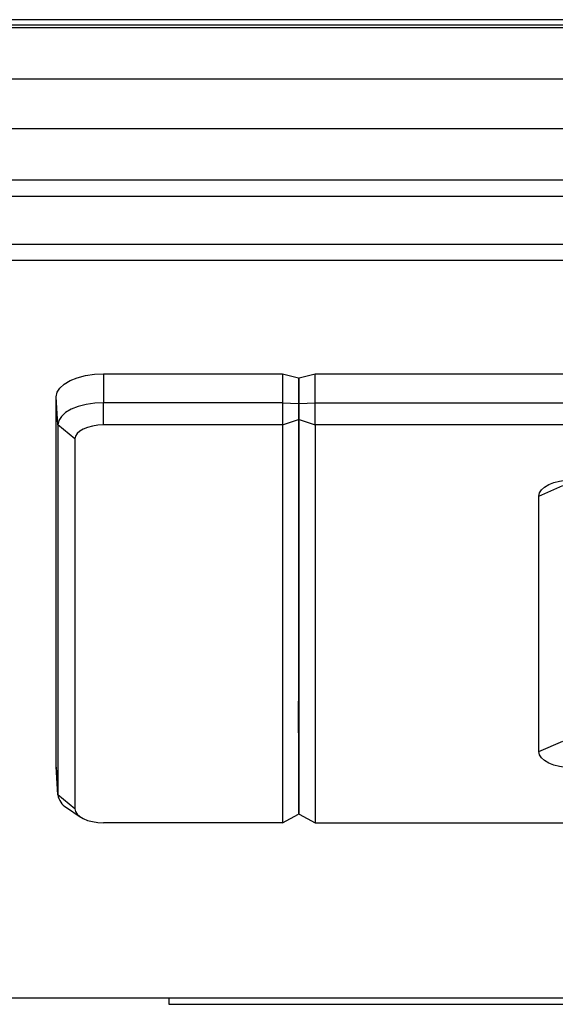
# Model space of a CAD drawing. Units: millimetres. Extents: x 541 to 1901, y 407 to 808.
# Drawn here: x 1067 to 1100, y 665 to 726 of the extents above; entities that cross this region are included whole.
import ezdxf

# ---------------------------------------------------------------- set-up
doc = ezdxf.new("R2010")
doc.units = ezdxf.units.MM
doc.layers.add('几何体', color=7, linetype='Continuous')

msp = doc.modelspace()

# ---------------------------------------------------------------- linework, layer by layer
at = {"layer": '几何体'}
for p, q in [((1874.609, 726.074), (567.609, 726.074)), ((1874.609, 726.064), (567.609, 726.064)), ((1871.109, 726.409), (571.109, 726.409)), ((567.609, 725.919), (1874.609, 725.919)), ((1874.609, 725.909), (567.609, 725.909)), ((1874.609, 722.703), (567.609, 722.703)), ((1874.609, 719.614), (567.609, 719.614)), ((1874.609, 716.409), (567.609, 716.409)), ((1874.609, 715.409), (567.609, 715.409)), ((1874.609, 712.409), (567.609, 712.409)), ((1874.609, 711.409), (567.609, 711.409)), ((1072.043, 704.355), (1072.043, 702.554)), ((1072.043, 704.355), (1083.178, 704.355)), ((1083.178, 704.355), (1083.178, 702.554)), ((1083.178, 704.355), (1084.178, 704.112)), ((1084.178, 704.112), (1084.178, 702.514)), ((1084.228, 704.112), (1085.228, 704.355)), ((1084.228, 702.514), (1084.228, 704.112)), ((1085.228, 702.554), (1085.228, 704.355)), ((1085.228, 704.355), (1356.957, 704.355)), ((1084.178, 703.657), (1084.228, 703.663)), ((1084.178, 703.411), (1084.228, 703.411)), ((1069.2, 701.176), (1069.095, 702.926)), ((1069.095, 679.898), (1069.095, 702.926)), ((1072.043, 701.17), (1072.043, 702.554)), ((1083.178, 702.554), (1072.043, 702.554)), ((1083.178, 702.554), (1083.178, 701.17)), ((1083.178, 702.554), (1084.178, 702.514)), ((1084.178, 702.514), (1084.178, 701.511)), ((1084.228, 702.408), (1084.178, 702.408)), ((1084.228, 702.514), (1085.228, 702.554)), ((1084.228, 701.511), (1084.228, 702.514)), ((1085.228, 701.17), (1085.228, 702.554)), ((1085.228, 702.554), (1356.957, 702.554)), ((1083.178, 701.17), (1084.178, 701.511)), ((1084.178, 701.511), (1084.178, 676.94)), ((1084.228, 701.478), (1084.178, 701.478)), ((1084.228, 701.511), (1085.228, 701.17)), ((1084.228, 676.94), (1084.228, 701.511)), ((1070.252, 700.302), (1069.2, 701.176)), ((1069.2, 701.176), (1069.2, 678.147)), ((1083.178, 701.17), (1072.043, 701.17)), ((1083.178, 701.17), (1083.178, 676.406)), ((1356.957, 701.17), (1085.228, 701.17)), ((1085.228, 701.17), (1085.228, 676.406)), ((1070.252, 700.302), (1070.252, 677.274)), ((1084.228, 698.709), (1084.178, 698.709)), ((1099.151, 696.739), (1100.65, 697.393)), ((1084.178, 696.743), (1084.228, 696.743)), ((1084.178, 696.655), (1084.228, 696.655)), ((1099.151, 680.837), (1099.151, 696.739)), ((1084.178, 695.704), (1084.228, 695.704)), ((1084.178, 683.971), (1084.228, 683.971)), ((1084.182, 682.004), (1084.182, 683.971)), ((1084.228, 682.004), (1084.178, 682.004)), ((1084.228, 681.917), (1084.178, 681.917)), ((1099.151, 680.837), (1100.65, 681.491)), ((1084.228, 680.965), (1084.178, 680.965)), ((1069.2, 678.147), (1069.095, 679.898)), ((1069.096, 679.856), (1069.095, 679.898)), ((1069.096, 679.856), (1069.201, 678.107)), ((1070.252, 677.274), (1069.2, 678.147)), ((1084.178, 678.197), (1084.228, 678.197)), ((1069.735, 677.342), (1070.589, 676.767)), ((1083.178, 676.406), (1084.178, 676.94)), ((1084.228, 676.94), (1085.228, 676.406)), ((1083.178, 676.406), (1072.043, 676.406)), ((1085.228, 676.406), (1356.957, 676.406)), ((1076.109, 665.472), (1036.109, 665.472)), ((1366.109, 665.472), (1076.109, 665.472)), ((1076.109, 665.472), (1076.109, 665.096)), ((1076.109, 665.096), (1366.109, 665.096))]:
    msp.add_line(p, q, dxfattribs=at)
at = {"layer": '几何体', "flags": 128}
for points in [[(1069.095, 702.926), (1069.152, 703.205), (1069.319, 703.473), (1069.592, 703.72), (1069.958, 703.936), (1070.405, 704.114), (1070.915, 704.246), (1071.468, 704.328), (1072.043, 704.355)], [(1072.043, 702.554), (1071.488, 702.527), (1070.955, 702.449), (1070.463, 702.321), (1070.032, 702.15), (1069.679, 701.941), (1069.416, 701.703), (1069.254, 701.444), (1069.2, 701.176)], [(1072.043, 701.17), (1071.693, 701.153), (1071.357, 701.104), (1071.048, 701.024), (1070.777, 700.916), (1070.554, 700.784), (1070.388, 700.634), (1070.287, 700.471), (1070.252, 700.302)], [(1099.151, 696.739), (1099.191, 696.937), (1099.31, 697.127), (1099.503, 697.302), (1099.763, 697.456), (1100.08, 697.582), (1100.442, 697.676), (1100.834, 697.733), (1101.242, 697.753)], [(1101.242, 679.823), (1100.834, 679.842), (1100.442, 679.9), (1100.08, 679.994), (1099.763, 680.12), (1099.503, 680.274), (1099.31, 680.449), (1099.191, 680.639), (1099.151, 680.837)], [(1070.252, 677.274), (1070.287, 677.104), (1070.388, 676.941), (1070.554, 676.791), (1070.777, 676.66), (1071.048, 676.552), (1071.357, 676.472), (1071.693, 676.422), (1072.043, 676.406)]]:
    msp.add_lwpolyline(points, dxfattribs=at)
at = {"layer": '几何体'}
msp.add_arc((1070.279, 678.284), 1.088, 187.25328, 239.99831, dxfattribs=at)

doc.saveas('drawing.dxf')
